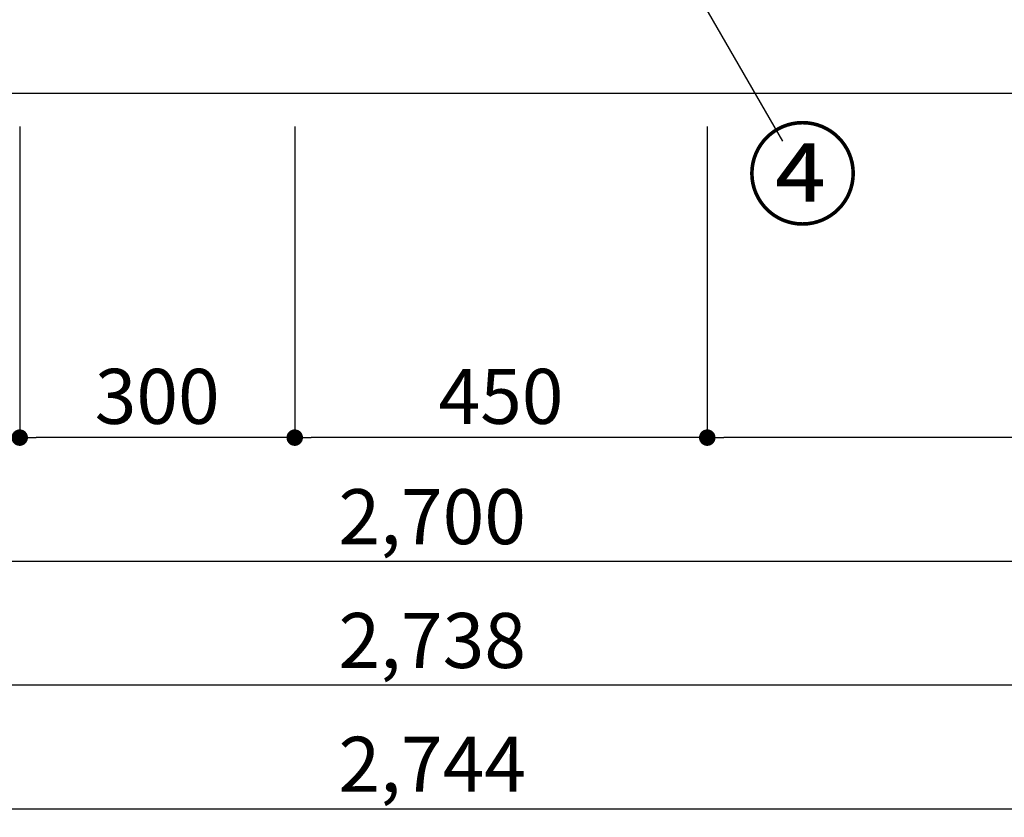
# Model space of a CAD drawing. Extents: x 83844 to 110317, y -13 to 8857.
# Drawn here: x 86165 to 87239, y 1274 to 2144 of the extents above; entities that cross this region are included whole.
import ezdxf

# ---------------------------------------------------------------- set-up
doc = ezdxf.new("R2010")
doc.units = 0
doc.header["$LTSCALE"] = 50
doc.header["$MEASUREMENT"] = 0
doc.layers.get('0').update_dxf_attribs({"linetype": 'CONTINUOUS'})
doc.layers.get('DEFPOINTS').update_dxf_attribs({"color": 146, "linetype": 'CONTINUOUS'})
for name, color, linetype in [('111-壁仕上', 3, 'CONTINUOUS'), ('120-キャビネット（外）', 7, 'CONTINUOUS'), ('161-番号', 110, 'CONTINUOUS'), ('166-寸法B', 11, 'CONTINUOUS')]:
    doc.layers.add(name, color=color, linetype=linetype)
doc.styles.add('KH001', font='txt')
doc.dimstyles.new('KH1xx030', dxfattribs={"dimscale": 30, "dimtxt": 2, "dimasz": 0.6, "dimexe": 0.3, "dimexo": 1.2, "dimgap": 0.5, "dimtad": 3, "dimdec": 1, "dimdsep": 46, "dimlunit": 6, "dimtxsty": 'KH001', "dimblk": 'DOT', "dimcen": 1, "dimdle": 1, "dimclrd": 256, "dimclre": 256, "dimclrt": 256, "dimadec": 0, "dimazin": 0, "dimtfac": 1, "dimtdec": 1, "dimtix": 1, "dimtmove": 2, "dimatfit": 3, "dimldrblk": 'CLOSEDBLANK', "dimfxl": 1, "dimtolj": 1, "dimtzin": 0, "dimlwd": -1, "dimlwe": -1, "dimarcsym": 0})

# ---------------------------------------------------------------- blocks, each defined once
blk = doc.blocks.new('_Dot')
at = {"color": 0, "linetype": 'ByBlock', "lineweight": -2}
blk.add_line((-0.5, 0), (-1, 0), dxfattribs=at)
at = {"color": 0, "linetype": 'ByBlock', "const_width": 0.5}
blk.add_lwpolyline([(-0.25, 0, 1), (0.25, 0, 1)], format="xyb", close=True, dxfattribs=at)
blk = doc.blocks.new('*D29')
at = {"layer": '166-寸法B', "transparency": 16777216}
for p, q in [((85265.1, 2027), (85265.1, 1543.9)), ((87965.1, 2027), (87965.1, 1543.9)), ((87947.1, 1552.9), (85283.1, 1552.9))]:
    blk.add_line(p, q, dxfattribs=at)
at = {"layer": 'DEFPOINTS', "color": 0, "transparency": 16777216}
for p in [(85265.1, 2063), (87965.1, 2063), (85265.1, 1552.9)]:
    blk.add_point(p, dxfattribs=at)
at = {"layer": '166-寸法B', "transparency": 16777216, "xscale": 18, "yscale": 18, "zscale": 18, "rotation": 180}
blk.add_blockref('_Dot', (85265.1, 1552.9), dxfattribs=at)
at = {"layer": '166-寸法B', "transparency": 16777216, "xscale": 18, "yscale": 18, "zscale": 18}
blk.add_blockref('_Dot', (87965.1, 1552.9), dxfattribs=at)
at = {"layer": '166-寸法B', "transparency": 16777216, "insert": (86615.1, 1601.7), "char_height": 60, "attachment_point": 5, "style": 'KH001'}
blk.add_mtext('\\A1;2,700', dxfattribs=at)
blk = doc.blocks.new('_ClosedBlank')
at = {"color": 0, "linetype": 'ByBlock', "lineweight": -2}
for p, q in [((-1, 0.167), (0, 0)), ((-1, 0.167), (-1, -0.167)), ((0, 0), (-1, -0.167))]:
    blk.add_line(p, q, dxfattribs=at)
blk = doc.blocks.new('*D31')
at = {"layer": '166-寸法B', "transparency": 16777216}
for p, q in [((85246.1, 2027), (85246.1, 1408.9)), ((87984.1, 2027), (87984.1, 1408.9)), ((87966.1, 1417.9), (85264.1, 1417.9))]:
    blk.add_line(p, q, dxfattribs=at)
at = {"layer": 'DEFPOINTS', "color": 0, "transparency": 16777216}
for p in [(85246.1, 2063), (87984.1, 2063), (85246.1, 1417.9)]:
    blk.add_point(p, dxfattribs=at)
at = {"layer": '166-寸法B', "transparency": 16777216, "xscale": 18, "yscale": 18, "zscale": 18, "rotation": 180}
blk.add_blockref('_Dot', (85246.1, 1417.9), dxfattribs=at)
at = {"layer": '166-寸法B', "transparency": 16777216, "xscale": 18, "yscale": 18, "zscale": 18}
blk.add_blockref('_Dot', (87984.1, 1417.9), dxfattribs=at)
at = {"layer": '166-寸法B', "transparency": 16777216, "insert": (86615.1, 1466.7), "char_height": 60, "attachment_point": 5, "style": 'KH001'}
blk.add_mtext('\\A1;2,738', dxfattribs=at)
blk = doc.blocks.new('*D48')
at = {"layer": '166-寸法B', "transparency": 16777216}
for p, q in [((86915.1, 2027), (86915.1, 1678.9)), ((87965.1, 2027), (87965.1, 1678.9)), ((87947.1, 1687.9), (86933.1, 1687.9))]:
    blk.add_line(p, q, dxfattribs=at)
at = {"layer": 'DEFPOINTS', "color": 0, "transparency": 16777216}
for p in [(86915.1, 2063), (87965.1, 2063), (86915.1, 1687.9)]:
    blk.add_point(p, dxfattribs=at)
at = {"layer": '166-寸法B', "transparency": 16777216, "xscale": 18, "yscale": 18, "zscale": 18, "rotation": 180}
blk.add_blockref('_Dot', (86915.1, 1687.9), dxfattribs=at)
at = {"layer": '166-寸法B', "transparency": 16777216, "xscale": 18, "yscale": 18, "zscale": 18}
blk.add_blockref('_Dot', (87965.1, 1687.9), dxfattribs=at)
at = {"layer": '166-寸法B', "transparency": 16777216, "insert": (87440.1, 1736.7), "char_height": 60, "attachment_point": 5, "style": 'KH001'}
blk.add_mtext('\\A1;1,050', dxfattribs=at)
blk = doc.blocks.new('*D49')
at = {"layer": '166-寸法B', "transparency": 16777216}
for p, q in [((86465.1, 2027), (86465.1, 1678.9)), ((86915.1, 2027), (86915.1, 1678.9)), ((86897.1, 1687.9), (86483.1, 1687.9))]:
    blk.add_line(p, q, dxfattribs=at)
at = {"layer": 'DEFPOINTS', "color": 0, "transparency": 16777216}
for p in [(86465.1, 2063), (86915.1, 2063), (86465.1, 1687.9)]:
    blk.add_point(p, dxfattribs=at)
at = {"layer": '166-寸法B', "transparency": 16777216, "xscale": 18, "yscale": 18, "zscale": 18, "rotation": 180}
blk.add_blockref('_Dot', (86465.1, 1687.9), dxfattribs=at)
at = {"layer": '166-寸法B', "transparency": 16777216, "xscale": 18, "yscale": 18, "zscale": 18}
blk.add_blockref('_Dot', (86915.1, 1687.9), dxfattribs=at)
at = {"layer": '166-寸法B', "transparency": 16777216, "insert": (86690.1, 1732.9), "char_height": 60, "attachment_point": 5, "style": 'KH001'}
blk.add_mtext('\\A1;450', dxfattribs=at)
blk = doc.blocks.new('*D50')
at = {"layer": '166-寸法B', "transparency": 16777216}
for p, q in [((86165.1, 2027), (86165.1, 1678.9)), ((86465.1, 2027), (86465.1, 1678.9)), ((86447.1, 1687.9), (86183.1, 1687.9))]:
    blk.add_line(p, q, dxfattribs=at)
at = {"layer": 'DEFPOINTS', "color": 0, "transparency": 16777216}
for p in [(86165.1, 2063), (86465.1, 2063), (86165.1, 1687.9)]:
    blk.add_point(p, dxfattribs=at)
at = {"layer": '166-寸法B', "transparency": 16777216, "xscale": 18, "yscale": 18, "zscale": 18, "rotation": 180}
blk.add_blockref('_Dot', (86165.1, 1687.9), dxfattribs=at)
at = {"layer": '166-寸法B', "transparency": 16777216, "xscale": 18, "yscale": 18, "zscale": 18}
blk.add_blockref('_Dot', (86465.1, 1687.9), dxfattribs=at)
at = {"layer": '166-寸法B', "transparency": 16777216, "insert": (86315.1, 1732.9), "char_height": 60, "attachment_point": 5, "style": 'KH001'}
blk.add_mtext('\\A1;300', dxfattribs=at)
blk = doc.blocks.new('*D51')
at = {"layer": '166-寸法B', "transparency": 16777216}
for p, q in [((85265.1, 2027), (85265.1, 1678.9)), ((86165.1, 2027), (86165.1, 1678.9)), ((86147.1, 1687.9), (85283.1, 1687.9))]:
    blk.add_line(p, q, dxfattribs=at)
at = {"layer": 'DEFPOINTS', "color": 0, "transparency": 16777216}
for p in [(85265.1, 2063), (86165.1, 2063), (85265.1, 1687.9)]:
    blk.add_point(p, dxfattribs=at)
at = {"layer": '166-寸法B', "transparency": 16777216, "xscale": 18, "yscale": 18, "zscale": 18, "rotation": 180}
blk.add_blockref('_Dot', (85265.1, 1687.9), dxfattribs=at)
at = {"layer": '166-寸法B', "transparency": 16777216, "xscale": 18, "yscale": 18, "zscale": 18}
blk.add_blockref('_Dot', (86165.1, 1687.9), dxfattribs=at)
at = {"layer": '166-寸法B', "transparency": 16777216, "insert": (85715.1, 1732.9), "char_height": 60, "attachment_point": 5, "style": 'KH001'}
blk.add_mtext('\\A1;900', dxfattribs=at)
blk = doc.blocks.new('*D59')
at = {"layer": '166-寸法B', "transparency": 16777216}
for p, q in [((85243.1, 2027), (85243.1, 1273.9)), ((87987.1, 2027), (87987.1, 1273.9)), ((87969.1, 1282.9), (85261.1, 1282.9))]:
    blk.add_line(p, q, dxfattribs=at)
at = {"layer": 'DEFPOINTS', "color": 0, "transparency": 16777216}
for p in [(85243.1, 2063), (87987.1, 2063), (85243.1, 1282.9)]:
    blk.add_point(p, dxfattribs=at)
at = {"layer": '166-寸法B', "transparency": 16777216, "xscale": 18, "yscale": 18, "zscale": 18, "rotation": 180}
blk.add_blockref('_Dot', (85243.1, 1282.9), dxfattribs=at)
at = {"layer": '166-寸法B', "transparency": 16777216, "xscale": 18, "yscale": 18, "zscale": 18}
blk.add_blockref('_Dot', (87987.1, 1282.9), dxfattribs=at)
at = {"layer": '166-寸法B', "transparency": 16777216, "insert": (86615.1, 1331.7), "char_height": 60, "attachment_point": 5, "style": 'KH001'}
blk.add_mtext('\\A1;2,744', dxfattribs=at)

msp = doc.modelspace()

# ---------------------------------------------------------------- linework, layer by layer
at = {"layer": '111-壁仕上', "ltscale": 2}
msp.add_line((88758.73, 2063.05), (84532.11, 2063.05), dxfattribs=at)
at = {"layer": '120-キャビネット（外）', "color": 6}
msp.add_lwpolyline([(85265.09, 2163.05), (87965.09, 2163.05), (87965.09, 2063.05), (85265.09, 2063.05)], close=True, dxfattribs=at)

# ---------------------------------------------------------------- texts
at = {"layer": '161-番号', "insert": (87080.41, 2019.44), "char_height": 90, "attachment_point": 3, "style": 'KH001'}
msp.add_mtext('④', dxfattribs=at)

# ---------------------------------------------------------------- dimensions: what is measured, and where the dimension line sits
at = {"layer": '166-寸法B'}
dim = msp.add_linear_dim(base=(85243.09, 1282.89), p1=(87987.09, 2063.05), p2=(85243.09, 2063.05), dimstyle='KH1xx030', dxfattribs=at)
dim.commit()
dim.dimension.update_dxf_attribs({"geometry": '*D59', "text_midpoint": (86615.09, 1331.7)})
for base, p1, p2, picture, middle in [((85246.09, 1417.89), (87984.09, 2063.05), (85246.09, 2063.05), '*D31', (86615.09, 1466.7)), ((85265.09, 1552.89), (87965.09, 2063.05), (85265.09, 2063.05), '*D29', (86615.09, 1601.7)), ((85265.09, 1687.89), (86165.09, 2063.05), (85265.09, 2063.05), '*D51', (85715.09, 1732.89)), ((86165.09, 1687.89), (86465.09, 2063.05), (86165.09, 2063.05), '*D50', (86315.09, 1732.89)), ((86465.09, 1687.89), (86915.09, 2063.05), (86465.09, 2063.05), '*D49', (86690.09, 1732.89)), ((86915.09, 1687.89), (87965.09, 2063.05), (86915.09, 2063.05), '*D48', (87440.09, 1736.7))]:
    dim = msp.add_linear_dim(base=base, p1=p1, p2=p2, angle=180, dimstyle='KH1xx030', dxfattribs=at)
    dim.commit()
    dim.dimension.update_dxf_attribs({"geometry": picture, "text_midpoint": middle})

# ---------------------------------------------------------------- leaders
at = {"layer": '161-番号'}
msp.add_leader([(86842.01, 2279.48), (86997.24, 2011.09)], dimstyle='KH1xx030', override={"dimasz": 2, "dimgap": 0.5, "dimtad": 1}, dxfattribs=at)

doc.saveas('drawing.dxf')
